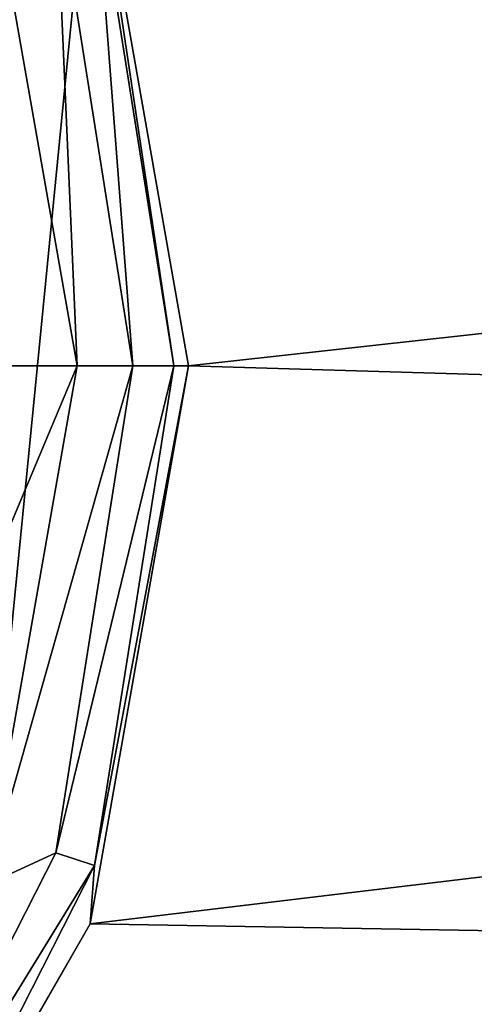
# Model space of a CAD drawing. Units: millimetres. Extents: x -100 to 100, y -98 to 127.
# Drawn here: x 26 to 34, y -11 to 6 of the extents above; entities that cross this region are included whole.
import ezdxf

# ---------------------------------------------------------------- set-up
doc = ezdxf.new("R2010")
doc.units = ezdxf.units.MM
doc.header["$LTSCALE"] = 65.185185
for name, color, linetype in [('2', 7, 'CONTINUOUS'), ('32', 7, 'CONTINUOUS'), ('43', 7, 'CONTINUOUS'), ('44', 7, 'CONTINUOUS'), ('45', 7, 'CONTINUOUS'), ('46', 7, 'CONTINUOUS'), ('47', 7, 'CONTINUOUS')]:
    doc.layers.add(name, color=color, linetype=linetype)

msp = doc.modelspace()

# ---------------------------------------------------------------- linework, layer by layer
at = {"layer": '2', "color": 7, "linetype": 'CONTINUOUS', "true_color": 0xaaaaaa}
for points in [[(38.269, 119.138, 40), (19.509, -71.329, 40), (19.509, 124.829, 40), (38.269, 119.138, 40)], [(38.269, -65.638, 40), (19.509, -71.329, 40), (38.269, 119.138, 40), (38.269, -65.638, 40)]]:
    msp.add_3dface(points, dxfattribs=at)
at = {"layer": '32', "color": 7, "linetype": 'CONTINUOUS', "true_color": 0xaaaaaa}
for points in [[(29.25, 0, 48), (97.106, 7.48, 48), (27.486, 10.004, 48), (29.25, 0, 48)], [(94.748, -1.952, 48), (97.106, 7.48, 48), (29.25, 0, 48), (94.748, -1.952, 48)], [(27.486, -10.004, 48), (94.748, -1.952, 48), (29.25, 0, 48), (27.486, -10.004, 48)], [(91.478, -11.101, 48), (94.748, -1.952, 48), (27.486, -10.004, 48), (91.478, -11.101, 48)], [(22.407, -18.801, 48), (91.478, -11.101, 48), (27.486, -10.004, 48), (22.407, -18.801, 48)], [(87.326, -19.888, 48), (91.478, -11.101, 48), (22.407, -18.801, 48), (87.326, -19.888, 48)]]:
    msp.add_3dface(points, dxfattribs=at)
at = {"layer": '43', "color": 7, "linetype": 'CONTINUOUS', "true_color": 0xaaaaaa}
for points in [[(29.25, 0, 48), (27.486, 10.004, 48), (29.25, 0, 48.5), (29.25, 0, 48)], [(29.25, 0, 48.5), (27.486, 10.004, 48), (27.486, 10.004, 48.5), (29.25, 0, 48.5)]]:
    msp.add_3dface(points, dxfattribs=at)
at = {"layer": '44', "color": 7, "linetype": 'CONTINUOUS', "true_color": 0xaaaaaa}
for points in [[(27.25, 0, 50.5), (25.61, 9.311, 50.5), (25.15, 0, 50.5), (27.25, 0, 50.5)], [(25.61, -9.311, 50.5), (27.25, 0, 50.5), (23.633, -8.602, 50.5), (25.61, -9.311, 50.5)], [(23.633, -8.602, 50.5), (27.25, 0, 50.5), (25.15, 0, 50.5), (23.633, -8.602, 50.5)]]:
    msp.add_3dface(points, dxfattribs=at)
at = {"layer": '45', "color": 7, "linetype": 'CONTINUOUS', "true_color": 0xaaaaaa}
for points in [[(27.486, -10.004, 48), (29.25, 0, 48), (27.486, -10.004, 48.5), (27.486, -10.004, 48)], [(29.25, 0, 48), (29.25, 0, 48.5), (27.486, -10.004, 48.5), (29.25, 0, 48)], [(22.407, -18.801, 48), (27.486, -10.004, 48), (22.407, -18.802, 48.5), (22.407, -18.801, 48)], [(22.407, -18.802, 48.5), (27.486, -10.004, 48), (27.486, -10.004, 48.5), (22.407, -18.802, 48.5)]]:
    msp.add_3dface(points, dxfattribs=at)
at = {"layer": '46', "color": 7, "linetype": 'CONTINUOUS', "true_color": 0xaaaaaa}
for points in [[(29.25, 0, 48.5), (27.486, 10.004, 48.5), (28.983, 0, 49.499), (29.25, 0, 48.5)], [(27.486, 10.004, 48.5), (27.564, 8.956, 49.499), (28.983, 0, 49.499), (27.486, 10.004, 48.5)], [(25.61, 9.311, 50.5), (27.25, 0, 50.5), (26.867, 8.73, 50.232), (25.61, 9.311, 50.5)], [(26.867, 8.73, 50.232), (28.25, 0, 50.232), (27.564, 8.956, 49.499), (26.867, 8.73, 50.232)], [(27.564, 8.956, 49.499), (28.25, 0, 50.232), (28.983, 0, 49.499), (27.564, 8.956, 49.499)], [(26.867, 8.73, 50.232), (27.25, 0, 50.5), (28.25, 0, 50.232), (26.867, 8.73, 50.232)]]:
    msp.add_3dface(points, dxfattribs=at)
at = {"layer": '47', "color": 7, "linetype": 'CONTINUOUS', "true_color": 0xaaaaaa}
for points in [[(27.25, 0, 50.5), (25.61, -9.311, 50.5), (28.25, 0, 50.232), (27.25, 0, 50.5)], [(28.25, 0, 50.232), (25.61, -9.311, 50.5), (26.867, -8.73, 50.232), (28.25, 0, 50.232)], [(28.983, 0, 49.499), (28.25, 0, 50.232), (26.867, -8.73, 50.232), (28.983, 0, 49.499)], [(28.983, 0, 49.499), (26.867, -8.73, 50.232), (27.564, -8.956, 49.499), (28.983, 0, 49.499)], [(27.486, -10.004, 48.5), (29.25, 0, 48.5), (27.564, -8.956, 49.499), (27.486, -10.004, 48.5)], [(29.25, 0, 48.5), (28.983, 0, 49.499), (27.564, -8.956, 49.499), (29.25, 0, 48.5)], [(26.867, -8.73, 50.232), (25.61, -9.311, 50.5), (22.855, -16.605, 50.232), (26.867, -8.73, 50.232)], [(26.867, -8.73, 50.232), (22.855, -16.605, 50.232), (27.564, -8.956, 49.499), (26.867, -8.73, 50.232)], [(27.564, -8.956, 49.499), (22.855, -16.605, 50.232), (23.447, -17.036, 49.499), (27.564, -8.956, 49.499)], [(27.486, -10.004, 48.5), (27.564, -8.956, 49.499), (23.447, -17.036, 49.499), (27.486, -10.004, 48.5)], [(22.407, -18.802, 48.5), (27.486, -10.004, 48.5), (23.447, -17.036, 49.499), (22.407, -18.802, 48.5)]]:
    msp.add_3dface(points, dxfattribs=at)

doc.saveas('drawing.dxf')
